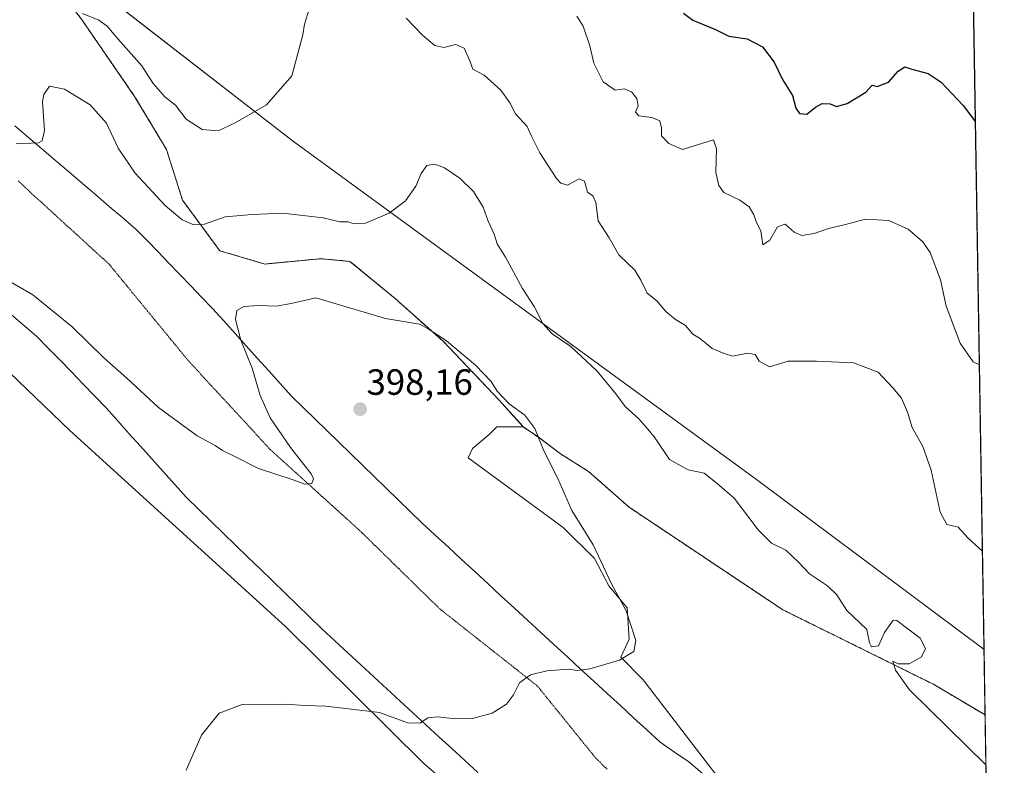
# Model space of a CAD drawing. Units: metres. Extents: x 611582 to 615070, y 4683056 to 4685425.
# Drawn here: x 614800 to 615070, y 4683420 to 4683624 of the extents above; entities that cross this region are included whole.
import ezdxf
from ezdxf.enums import TextEntityAlignment as Align

# ---------------------------------------------------------------- set-up
doc = ezdxf.new("R2010")
doc.units = ezdxf.units.M
doc.header["$MEASUREMENT"] = 0
doc.linetypes.add('TRAZOS', pattern=[0.75, 0.5, -0.25])
doc.linetypes.add('TRAZOS2', pattern=[0.375, 0.25, -0.125])
for name, color, linetype, lineweight in [('Arbolado forestal', 92, 'TRAZOS', 0), ('Arbolado forestal CxS', 92, 'Continuous', 0), ('Carátula', 7, 'Continuous', 5), ('Comarca CxS', 133, 'Continuous', 0), ('Comunidad Autónoma CxS', 142, 'Continuous', 0), ('Cultivos herbáceos CxS', 92, 'Continuous', 0), ('Curva de nivel maestra', 36, 'Continuous', 30), ('Curva de nivel normal', 36, 'Continuous', 0), ('Entidad de ámbito territorial', 19, 'Continuous', 0), ('Entidad de ámbito territorial CxS', 92, 'Continuous', 0), ('Municipio', 9, 'Continuous', 13), ('Municipio CxS', 142, 'Continuous', 0), ('Pastizal CxS', 92, 'Continuous', 0), ('Provincia CxS', 1, 'Continuous', 0), ('Punto de cota en terreno', 7, 'Continuous', 0), ('Rótulo de punto de cota en terreno', 19, 'Continuous', 0), ('Vía pecuaria', 92, 'Continuous', 13), ('Vía pecuaria CxS', 92, 'Continuous', 13), ('Vía pecuaria eje', 92, 'TRAZOS2', 0)]:
    doc.layers.add(name, color=color, linetype=linetype, lineweight=lineweight)
doc.styles.add('Arial', font='txt', dxfattribs={"height": 0.2})

# ---------------------------------------------------------------- blocks, each defined once
blk = doc.blocks.new('*U158')
at = {"layer": 'Cultivos herbáceos CxS', "color": 92, "linetype": 'Continuous', "lineweight": 0}
blk.add_polyline3d([(614990.5, 4683417.69, 393.53), (614971.07, 4683442.97, 394.71), (614964.91, 4683449.2, 395.02), (614967.2, 4683454.16, 395.09), (614966.7, 4683462.7, 394.78), (614961.67, 4683468.72, 395), (614957.66, 4683476.26, 395.08), (614949.12, 4683484.79, 395.69), (614923.01, 4683503.88, 396.88), (614924.22, 4683506.44, 396.7), (614928.81, 4683510.23, 396.04), (614930.91, 4683512.41, 395.74), (614938.16, 4683512.41, 395.17), (614942.57, 4683509.32, 394.93), (614948.34, 4683504.99, 394.59), (614956.03, 4683500.14, 394.05), (614967.2, 4683490.32, 393.38), (615009.38, 4683462.2, 391.55), (615051.06, 4683441.61, 389.54), (615064.93, 4683433.33, 389.15), (615064.93, 4683433.33, 389.15), (615067.3, 4683288.82, 389.09)], dxfattribs=at)
blk = doc.blocks.new('*U162')
at = {"layer": 'Curva de nivel normal', "color": 36, "linetype": 'Continuous', "lineweight": 0}
blk.add_polyline3d([(614845.62, 4683418.16, 395), (614849.83, 4683427.82, 395), (614854.63, 4683433.85, 395), (614860.96, 4683436.2, 395), (614872.96, 4683436.3, 395), (614878.21, 4683435.94, 395), (614883.95, 4683435.7, 395), (614898.63, 4683433.97, 395), (614906.63, 4683431.12, 395), (614909.96, 4683431.13, 395), (614911.96, 4683432.5, 395), (614914.56, 4683432.85, 395), (614919.34, 4683432.24, 395), (614924.22, 4683432.34, 395), (614929.63, 4683433.79, 395), (614933.56, 4683436.33, 395), (614935.48, 4683438.82, 395), (614937.1, 4683442.16, 395), (614940.1, 4683444.32, 395), (614944.57, 4683445.44, 395), (614950.56, 4683445.93, 395), (614953.01, 4683445.55, 395), (614956.44, 4683445.98, 395), (614964.6, 4683448.32, 395), (614968.46, 4683450.73, 395), (614969.07, 4683453.79, 395), (614966.39, 4683461.86, 395), (614962.33, 4683469.32, 395), (614957.34, 4683479.96, 395), (614951.51, 4683489.41, 395), (614947.67, 4683498.2, 395), (614943.78, 4683505.75, 395), (614941.29, 4683511.9, 395), (614938.61, 4683515.57, 395), (614934.24, 4683518.67, 395), (614930.96, 4683522.13, 395), (614929.32, 4683524.78, 395), (614925.01, 4683529.3, 395), (614917.07, 4683535.95, 395), (614911.76, 4683539.42, 395), (614909.64, 4683540.53, 395), (614900.32, 4683542.07, 395), (614881.23, 4683547.75, 395), (614874.4, 4683546.17, 395), (614870.28, 4683545.45, 395), (614865.51, 4683545.7, 395), (614861.43, 4683545.39, 395), (614859.51, 4683544.32, 395), (614859.17, 4683541.81, 395), (614860.64, 4683536.15, 395), (614863.68, 4683528.48, 395), (614865.92, 4683520.95, 395), (614868.63, 4683514.84, 395), (614874.23, 4683506.69, 395), (614879.94, 4683499.49, 395), (614880.56, 4683498.12, 395), (614880.07, 4683496.81, 395), (614878.16, 4683496.6, 395), (614874.96, 4683497.81, 395), (614865.45, 4683500.97, 395), (614858.78, 4683504.3, 395), (614855.54, 4683505.86, 395), (614853.53, 4683507.25, 395), (614848.58, 4683509.9, 395), (614837.98, 4683517.7, 395), (614829.31, 4683525.7, 395), (614822.98, 4683531.34, 395), (614814.33, 4683539.82, 395), (614803.47, 4683548.58, 395), (614796.5, 4683552.58, 395)], dxfattribs=at)
blk = doc.blocks.new('*U164')
at = {"layer": 'Curva de nivel normal', "color": 36, "linetype": 'Continuous', "lineweight": 0}
blk.add_polyline3d([(615063.36, 4683529.34, 380), (615061.64, 4683530.19, 380), (615058.08, 4683535.28, 380), (615054.27, 4683545.46, 380), (615052.73, 4683552.73, 380), (615049.87, 4683560.21, 380), (615047.87, 4683563.12, 380), (615043.82, 4683566.58, 380), (615038.51, 4683568.98, 380), (615032.09, 4683569.31, 380), (615026.28, 4683567.78, 380), (615021.95, 4683566.8, 380), (615017.99, 4683565.44, 380), (615014.58, 4683564.9, 380), (615012.52, 4683565.75, 380), (615010.08, 4683568.01, 380), (615007.95, 4683567.26, 380), (615005.88, 4683563.58, 380), (615003.9, 4683562.28, 380), (615003.41, 4683566.14, 380), (615002.19, 4683568.46, 380), (615001.45, 4683570.52, 380), (615000.18, 4683572.69, 380), (614997.64, 4683574.57, 380), (614993.2, 4683576.64, 380), (614991.86, 4683578.62, 380), (614990.98, 4683582.14, 380), (614991.16, 4683588.68, 380), (614990.38, 4683591.07, 380), (614981.9, 4683588.42, 380), (614978.1, 4683590.12, 380), (614976.06, 4683592.18, 380), (614976.13, 4683594.43, 380), (614975.67, 4683596.28, 380), (614973.47, 4683597.23, 380), (614969.84, 4683597.7, 380), (614968.99, 4683598.66, 380), (614969.67, 4683600.47, 380), (614969.32, 4683602.47, 380), (614967.88, 4683604.3, 380), (614965.9, 4683605.06, 380), (614963.41, 4683604.76, 380), (614960.06, 4683607.04, 380), (614957.56, 4683612.12, 380), (614956.41, 4683616.9, 380), (614954.57, 4683622.3, 380), (614952.87, 4683625, 380)], dxfattribs=at)
blk = doc.blocks.new('*U166')
at = {"layer": 'Curva de nivel normal', "color": 36, "linetype": 'Continuous', "lineweight": 0}
blk.add_polyline3d([(615065.15, 4683419.69, 390), (615044.21, 4683440.25, 390), (615040.33, 4683445.58, 390), (615039.56, 4683448.12, 390), (615041.08, 4683447.35, 390), (615044.06, 4683447.34, 390), (615047.45, 4683449.27, 390), (615048.6, 4683451.52, 390), (615047.11, 4683454.42, 390), (615040.68, 4683459.21, 390), (615039.7, 4683459.36, 390), (615037.36, 4683455.92, 390), (615035.65, 4683452.25, 390), (615033.79, 4683452.01, 390), (615033.22, 4683453.07, 390), (615032.45, 4683456.77, 390), (615026.99, 4683462.02, 390), (615024.21, 4683466.27, 390), (615021.7, 4683468.79, 390), (615016.71, 4683472.02, 390), (615013.68, 4683475.28, 390), (615010.2, 4683478.5, 390), (615006.28, 4683480.46, 390), (615002.61, 4683484.13, 390), (614996.09, 4683492.81, 390), (614991.38, 4683496.79, 390), (614987.77, 4683499.66, 390), (614983.38, 4683500.56, 390), (614978.25, 4683503.45, 390), (614974.4, 4683509.27, 390), (614972.44, 4683511.6, 390), (614969.84, 4683514.54, 390), (614966.14, 4683517.96, 390), (614963.56, 4683521.42, 390), (614958.42, 4683527.61, 390), (614951.23, 4683534.42, 390), (614946.07, 4683537.92, 390), (614943.55, 4683540.74, 390), (614941.15, 4683545.34, 390), (614937.93, 4683550.34, 390), (614933.28, 4683558.89, 390), (614931, 4683562.57, 390), (614930.16, 4683565.22, 390), (614928.48, 4683568.75, 390), (614927.1, 4683572.63, 390), (614924.52, 4683576.92, 390), (614920.85, 4683580.48, 390), (614916.49, 4683583.4, 390), (614913.9, 4683584.47, 390), (614911.71, 4683584.09, 390), (614910.08, 4683581.86, 390), (614908.69, 4683578.35, 390), (614905.81, 4683574.36, 390), (614901.29, 4683571, 390), (614894.87, 4683568.2, 390), (614891.66, 4683568.02, 390), (614890.05, 4683568.57, 390), (614887.75, 4683568.6, 390), (614883.2, 4683569.72, 390), (614872.18, 4683571.02, 390), (614863.74, 4683570.58, 390), (614856.28, 4683569.96, 390), (614850.63, 4683568, 390), (614847.71, 4683567.75, 390), (614844.49, 4683569.18, 390), (614839.87, 4683573.05, 390), (614831.6, 4683581.95, 390), (614826.95, 4683588.85, 390), (614823.69, 4683595.71, 390), (614819.2, 4683600.7, 390), (614812.16, 4683605.02, 390), (614808.1, 4683605.79, 390), (614806.51, 4683603.54, 390), (614806.16, 4683601.5, 390), (614806.7, 4683593.69, 390), (614806.09, 4683590.86, 390), (614805.06, 4683590.24, 390), (614798.96, 4683590.02, 390)], dxfattribs=at)
blk = doc.blocks.new('*U176')
at = {"layer": 'Curva de nivel normal', "color": 36, "linetype": 'Continuous', "lineweight": 0}
for points in [[(615064.19, 4683478.26, 385), (615060.31, 4683481.85, 385), (615057.56, 4683484.82, 385), (615054.44, 4683485.59, 385), (615052.58, 4683488.97, 385), (615050.14, 4683500.51, 385), (615047.88, 4683507, 385), (615044.94, 4683512.17, 385), (615043.63, 4683516.42, 385), (615042.03, 4683520.22, 385), (615039.64, 4683523.08, 385), (615035.59, 4683527.4, 385), (615028.85, 4683529.9, 385), (615018.68, 4683530.35, 385), (615010.86, 4683530.34, 385), (615005.7, 4683528.79, 385), (615002.92, 4683530.38, 385), (615001.78, 4683532.25, 385), (614999.68, 4683532.56, 385), (614995.57, 4683531.77, 385), (614993.28, 4683532.48, 385), (614989.97, 4683533.84, 385), (614988.37, 4683535.24, 385), (614986.49, 4683536.68, 385), (614984.72, 4683537.76, 385), (614982.7, 4683540.15, 385), (614979.98, 4683541.83, 385), (614977.28, 4683544.01, 385), (614974.78, 4683546.98, 385), (614972.14, 4683549, 385), (614970.39, 4683552.59, 385), (614968.78, 4683555.31, 385), (614966.78, 4683557.31, 385), (614964.34, 4683559.52, 385), (614961.76, 4683564.2, 385), (614958.74, 4683568.86, 385), (614958.05, 4683573.89, 385), (614957.2, 4683575.72, 385), (614955.74, 4683576.73, 385), (614954.97, 4683579.8, 385), (614953.48, 4683580.37, 385), (614950.28, 4683578.71, 385), (614948.43, 4683579.22, 385), (614947.28, 4683580.52, 385), (614942.66, 4683587.54, 385), (614940.44, 4683592.12, 385), (614939.24, 4683594.8, 385), (614936.05, 4683598.26, 385), (614934.45, 4683601.28, 385), (614931.98, 4683604.77, 385), (614927.39, 4683608.8, 385), (614924.26, 4683610.47, 385), (614923.45, 4683612.81, 385), (614921.93, 4683616.22, 385), (614919.63, 4683617.3, 385), (614916.32, 4683616.46, 385), (614913.88, 4683616.99, 385), (614910.56, 4683619.74, 385), (614906, 4683624.51, 385)], [(614879.43, 4683627.23, 385), (614878.1, 4683622.8, 385), (614877.62, 4683619.94, 385), (614874.63, 4683608.7, 385), (614867.63, 4683600.75, 385), (614859.07, 4683595.76, 385), (614854.39, 4683593.54, 385), (614849.96, 4683593.9, 385), (614845.64, 4683596.75, 385), (614842.65, 4683600.6, 385), (614839.72, 4683602.89, 385), (614836.54, 4683606.59, 385), (614833.44, 4683611.43, 385), (614826.8, 4683618.84, 385), (614823.91, 4683622.29, 385), (614821.6, 4683623.97, 385), (614817.14, 4683625.8, 385)]]:
    blk.add_polyline3d(points, dxfattribs=at)
blk = doc.blocks.new('5PATER')
at = {"layer": 'Carátula', "linetype": 'Continuous', "lineweight": 5}
h = blk.add_hatch(color=250, dxfattribs=at)
edge = h.paths.add_edge_path()
edge.add_ellipse((0, 0.01), major_axis=(-1.33, -1.34), ratio=0.999422, start_angle=0, end_angle=360)

msp = doc.modelspace()

# ---------------------------------------------------------------- linework, layer by layer
at = {"layer": 'Arbolado forestal', "color": 92, "linetype": 'TRAZOS', "lineweight": 0}
for points in [[(614938.16, 4683512.41, 395.17), (614931.44, 4683519.82, 395), (614916.11, 4683535.87, 395.02), (614902.98, 4683547.55, 394.02), (614890.57, 4683557.77, 392.56), (614882.54, 4683558.5, 392.42), (614867.21, 4683557.04, 392.75), (614854.81, 4683560.69, 391.63), (614844.59, 4683574.56, 388.73), (614840.21, 4683588.42, 386.69), (614831.45, 4683603.02, 386.12), (614816.85, 4683624.19, 385.18), (614809.56, 4683633.67, 384.3), (614790.58, 4683656.3, 384.55), (614708.94, 4683719.37, 392.97), (614675.74, 4683748.61, 388.11), (614642.66, 4683777.74, 382.81), (614642.66, 4683777.75, 382.81)], [(615061.46, 4683644.84, 366.4), (615061.53, 4683640.8, 367), (615064.93, 4683433.33, 389.15)], [(615064.93, 4683433.33, 389.15), (615051.05, 4683441.61, 389.54), (615009.38, 4683462.2, 391.55), (614967.2, 4683490.32, 393.38), (614956.03, 4683500.14, 394.05), (614948.34, 4683504.99, 394.59), (614942.57, 4683509.32, 394.93), (614938.16, 4683512.41, 395.17)]]:
    msp.add_polyline3d(points, dxfattribs=at)
at = {"layer": 'Arbolado forestal CxS', "color": 92, "linetype": 'Continuous', "lineweight": 0}
msp.add_polyline3d([(615061.46, 4683644.84, 366.4), (615064.93, 4683433.33, 389.15), (615051.06, 4683441.61, 389.54), (615009.38, 4683462.2, 391.55), (614967.2, 4683490.32, 393.38), (614956.03, 4683500.14, 394.05), (614948.34, 4683504.99, 394.59), (614942.57, 4683509.32, 394.93), (614938.16, 4683512.41, 395.17), (614931.44, 4683519.82, 395), (614916.11, 4683535.87, 395.02), (614902.98, 4683547.55, 394.02), (614890.57, 4683557.77, 392.56), (614882.54, 4683558.5, 392.42), (614867.21, 4683557.04, 392.75), (614854.81, 4683560.69, 391.63), (614844.59, 4683574.56, 388.73), (614840.21, 4683588.42, 386.69), (614831.45, 4683603.02, 386.12), (614816.86, 4683624.19, 385.18)], dxfattribs=at)
at = {"layer": 'Comarca CxS', "color": 133, "linetype": 'Continuous', "lineweight": 0}
msp.add_polyline3d([(615070.21, 4683111.62, 398.13), (611635.17, 4683056.14, 392.76), (611598.38, 4685369.3, 388.02), (614011.1, 4685408.29, 338.29), (615032.25, 4685424.79, 333.31), (615064.64, 4683451.31, 388.18), (615070.21, 4683111.62, 398.13)], close=True, dxfattribs=at)
at = {"layer": 'Comunidad Autónoma CxS', "color": 142, "linetype": 'Continuous', "lineweight": 0}
msp.add_polyline3d([(615070.21, 4683111.62, 398.13), (611635.17, 4683056.14, 392.76), (611598.38, 4685369.3, 388.02), (614011.1, 4685408.29, 338.29), (615032.25, 4685424.79, 333.31), (615064.64, 4683451.31, 388.18), (615070.21, 4683111.62, 398.13)], close=True, dxfattribs=at)
at = {"layer": 'Cultivos herbáceos CxS', "color": 92, "linetype": 'Continuous', "lineweight": 0}
for points in [[(614720.76, 4683310.21, 398.58), (614528.37, 4683430.14, 405.45), (614605.95, 4683559.56, 404.64), (614612.81, 4683562.39, 404.09), (614627.29, 4683570.86, 402.57), (614629.32, 4683575.47, 401.66), (614638.98, 4683597.47, 402.71), (614645.78, 4683620.8, 404.38), (614656.47, 4683623.71, 405.62), (614671.04, 4683620.8, 404.23), (614678.81, 4683612.05, 403.76), (614687.79, 4683603.52, 404.11), (614687.79, 4683603.52, 404.11), (614711.54, 4683586.72, 402.73), (614734.03, 4683577.11, 401.01), (614759.29, 4683563.5, 400.87), (614813.64, 4683511.34, 397.69), (614872.86, 4683457.58, 395.98), (614910.89, 4683420.02, 394.29), (614955.92, 4683381.3, 392.47)], [(614687.79, 4683603.52, 404.11), (614711.54, 4683586.72, 402.73), (614734.03, 4683577.11, 401.01), (614759.29, 4683563.5, 400.87), (614813.63, 4683511.35, 397.69), (614872.86, 4683457.58, 395.98), (614910.89, 4683420.02, 394.29), (614955.92, 4683381.3, 392.47), (614965.73, 4683370.07, 392.26), (614972.12, 4683359.3, 392.15), (614978.74, 4683340.97, 392.42), (615005.91, 4683307.7, 392.53), (615042.23, 4683256.77, 391.42), (615068.52, 4683214.37, 392.59)], [(615067.3, 4683288.82, 389.09), (615063.85, 4683296.19, 389), (615050.25, 4683327.3, 388.99), (615005.17, 4683401.08, 392.53), (615002.77, 4683403.8, 392.77), (614990.5, 4683417.69, 393.53), (614971.07, 4683442.97, 394.71), (614964.91, 4683449.2, 395.02), (614967.2, 4683454.16, 395.09), (614966.7, 4683462.7, 394.78), (614961.67, 4683468.73, 395), (614957.66, 4683476.26, 395.08), (614949.12, 4683484.79, 395.69), (614923.01, 4683503.88, 396.88), (614924.22, 4683506.44, 396.7), (614928.81, 4683510.24, 396.04), (614930.91, 4683512.41, 395.74), (614938.16, 4683512.41, 395.17)], [(615064.93, 4683433.33, 389.15), (615051.05, 4683441.61, 389.54), (615009.38, 4683462.2, 391.55), (614967.2, 4683490.32, 393.38), (614956.03, 4683500.14, 394.05), (614948.34, 4683504.99, 394.59), (614942.57, 4683509.32, 394.93), (614938.16, 4683512.41, 395.17)], [(615064.93, 4683433.33, 389.15), (615067.17, 4683297.08, 388.66), (615067.3, 4683288.82, 389.09)]]:
    msp.add_polyline3d(points, dxfattribs=at)
at = {"layer": 'Curva de nivel maestra', "color": 36, "linetype": 'Continuous', "lineweight": 30}
msp.add_polyline3d([(614982.17, 4683625.84, 375), (614984.7, 4683623.9, 375), (614990.89, 4683621.41, 375), (614994.62, 4683619.53, 375), (614999.62, 4683618.82, 375), (615003.85, 4683616.64, 375), (615007.06, 4683612.41, 375), (615009.36, 4683607.65, 375), (615012.1, 4683603.29, 375), (615012.97, 4683599.82, 375), (615013.98, 4683598.34, 375), (615016.02, 4683598.13, 375), (615018.37, 4683600.09, 375), (615020.17, 4683601.03, 375), (615022.41, 4683600.96, 375), (615024.12, 4683600.24, 375), (615027.06, 4683601.05, 375), (615032.16, 4683604.17, 375), (615033.97, 4683606.1, 375), (615035.34, 4683605.77, 375), (615038.45, 4683606.95, 375), (615041.1, 4683609.98, 375), (615042.86, 4683611.17, 375), (615044.79, 4683610.45, 375), (615049.28, 4683609.26, 375), (615052.92, 4683606.9, 375), (615058.93, 4683600.53, 375), (615062.26, 4683596.04, 375)], dxfattribs=at)
at = {"layer": 'Entidad de ámbito territorial', "color": 19, "linetype": 'Continuous', "lineweight": 0}
msp.add_polyline3d([(614291.42, 4683979.66, 404.89), (614336.89, 4683942.45, 403.22), (614429.03, 4683902.75, 396.62), (614543.74, 4683844.08, 390.93), (614569.28, 4683832.06, 386.95), (614586.23, 4683824.1, 383.84), (614592.95, 4683820.94, 383.04), (614594.48, 4683820.22, 382.85), (614634.53, 4683784.95, 381.62), (614675.77, 4683748.63, 388.11), (614675.99, 4683748.44, 388.15), (614708.97, 4683719.4, 392.96), (614874.69, 4683590.92, 386.46), (615002.58, 4683497.67, 388.74), (615064.64, 4683451.31, 388.18)], dxfattribs=at)
at = {"layer": 'Entidad de ámbito territorial CxS', "color": 92, "linetype": 'Continuous', "lineweight": 0}
msp.add_polyline3d([(614830.9, 4683956.34, 364.87), (614837.65, 4683948.06, 366.01), (614842.23, 4683939.91, 366.41), (614843.12, 4683930.48, 366.77), (614836.78, 4683914.49, 366.3), (614815.51, 4683877.94, 365.71), (614814.02, 4683866.72, 365.13), (614815.16, 4683859.21, 365.41), (614820.26, 4683849.91, 365.48), (614832.23, 4683835.77, 365.71), (614866.26, 4683799.04, 365.67), (614914.16, 4683756.49, 365.45), (614974.1, 4683709.65, 365.76), (615037.2, 4683667.8, 365.37), (615059.17, 4683650.64, 366.06), (615061.39, 4683648.88, 366.1), (615061.39, 4683648.88, 366.1), (615064.64, 4683451.31, 388.18), (615002.58, 4683497.67, 388.74), (614874.69, 4683590.92, 386.46), (614708.97, 4683719.39, 392.96)], dxfattribs=at)
at = {"layer": 'Municipio', "color": 9, "linetype": 'Continuous', "lineweight": 13}
msp.add_polyline3d([(614291.42, 4683979.66, 404.89), (614336.89, 4683942.45, 403.22), (614429.03, 4683902.75, 396.62), (614543.74, 4683844.08, 390.93), (614569.28, 4683832.06, 386.95), (614586.23, 4683824.1, 383.84), (614592.95, 4683820.94, 383.04), (614594.48, 4683820.22, 382.85), (614634.53, 4683784.95, 381.62), (614675.77, 4683748.63, 388.11), (614675.99, 4683748.44, 388.15), (614708.97, 4683719.4, 392.96), (614874.69, 4683590.92, 386.46), (615002.58, 4683497.67, 388.74), (615064.64, 4683451.31, 388.18)], dxfattribs=at)
msp.add_polyline3d([(614291.42, 4683979.66, 404.89), (614336.89, 4683942.45, 403.22), (614429.03, 4683902.75, 396.62), (614543.74, 4683844.08, 390.93), (614569.28, 4683832.06, 386.95), (614586.23, 4683824.1, 383.84), (614592.95, 4683820.94, 383.04), (614594.48, 4683820.22, 382.85), (614634.53, 4683784.95, 381.62), (614675.77, 4683748.63, 388.11), (614675.99, 4683748.44, 388.15), (614708.97, 4683719.4, 392.96), (614874.69, 4683590.92, 386.46), (615002.58, 4683497.67, 388.74), (615064.64, 4683451.31, 388.18)], dxfattribs=at)
at = {"layer": 'Municipio CxS', "color": 142, "linetype": 'Continuous', "lineweight": 0}
for points in [[(615032.25, 4685424.79, 333.31), (615064.64, 4683451.31, 388.18), (615064.64, 4683451.31, 388.18), (615002.58, 4683497.67, 388.74), (614874.69, 4683590.92, 386.46), (614708.97, 4683719.39, 392.96), (614675.99, 4683748.44, 388.15), (614675.77, 4683748.63, 388.11), (614634.53, 4683784.95, 381.62), (614594.48, 4683820.22, 382.84), (614592.95, 4683820.94, 383.04), (614586.23, 4683824.1, 383.84), (614569.28, 4683832.06, 386.95), (614543.74, 4683844.07, 390.93), (614429.03, 4683902.75, 396.62), (614336.89, 4683942.45, 403.22), (614291.42, 4683979.66, 404.89)], [(614291.42, 4683979.66, 404.89), (614336.89, 4683942.45, 403.22), (614429.03, 4683902.75, 396.62), (614543.74, 4683844.07, 390.93), (614569.28, 4683832.06, 386.95), (614586.23, 4683824.1, 383.84), (614592.95, 4683820.94, 383.04), (614594.48, 4683820.22, 382.84), (614634.53, 4683784.95, 381.62), (614675.77, 4683748.63, 388.11), (614675.99, 4683748.44, 388.15), (614708.97, 4683719.39, 392.96), (614874.69, 4683590.92, 386.46), (615002.58, 4683497.67, 388.74), (615064.64, 4683451.31, 388.18), (615064.64, 4683451.31, 388.18), (615070.21, 4683111.62, 398.13), (611635.17, 4683056.14, 392.76)]]:
    msp.add_polyline3d(points, dxfattribs=at)
at = {"layer": 'Pastizal CxS', "color": 92, "linetype": 'Continuous', "lineweight": 0}
for points in [[(614938.16, 4683512.41, 395.17), (614931.44, 4683519.82, 395), (614916.11, 4683535.87, 395.02), (614902.98, 4683547.55, 394.02), (614890.57, 4683557.77, 392.56), (614882.54, 4683558.5, 392.42), (614867.21, 4683557.04, 392.75), (614854.81, 4683560.69, 391.63), (614844.59, 4683574.56, 388.73), (614840.21, 4683588.42, 386.69), (614831.45, 4683603.02, 386.12), (614816.85, 4683624.19, 385.18), (614809.56, 4683633.67, 384.3), (614790.58, 4683656.3, 384.55), (614708.94, 4683719.37, 392.97), (614675.74, 4683748.61, 388.11), (614642.66, 4683777.74, 382.81), (614642.66, 4683777.75, 382.81)], [(614816.86, 4683624.19, 385.18), (614831.45, 4683603.02, 386.12), (614840.21, 4683588.42, 386.69), (614844.59, 4683574.56, 388.73), (614854.81, 4683560.69, 391.63), (614854.81, 4683560.69, 391.63), (614867.21, 4683557.04, 392.75), (614882.54, 4683558.5, 392.42), (614890.57, 4683557.77, 392.56), (614902.98, 4683547.55, 394.02), (614916.11, 4683535.87, 395.02), (614931.44, 4683519.82, 395), (614938.16, 4683512.41, 395.17), (614930.91, 4683512.41, 395.74), (614928.81, 4683510.23, 396.04), (614924.22, 4683506.44, 396.7), (614923.01, 4683503.88, 396.88), (614949.12, 4683484.79, 395.69), (614957.66, 4683476.26, 395.08), (614961.67, 4683468.72, 395), (614966.7, 4683462.7, 394.78), (614967.2, 4683454.16, 395.09), (614964.91, 4683449.2, 395.02), (614971.07, 4683442.97, 394.71), (614990.5, 4683417.69, 393.53)], [(614687.79, 4683603.52, 404.11), (614711.54, 4683586.72, 402.73), (614734.03, 4683577.11, 401.01), (614759.29, 4683563.5, 400.87), (614813.63, 4683511.35, 397.69), (614872.86, 4683457.58, 395.98), (614910.89, 4683420.02, 394.29), (614955.92, 4683381.3, 392.47), (614965.73, 4683370.07, 392.26), (614972.12, 4683359.3, 392.15), (614978.74, 4683340.97, 392.42), (615005.91, 4683307.7, 392.53), (615042.23, 4683256.77, 391.42), (615068.52, 4683214.37, 392.59)], [(614955.92, 4683381.3, 392.47), (614910.89, 4683420.02, 394.29), (614872.86, 4683457.58, 395.98), (614813.64, 4683511.34, 397.69), (614759.29, 4683563.5, 400.87)], [(615067.3, 4683288.82, 389.09), (615063.85, 4683296.19, 389), (615050.25, 4683327.3, 388.99), (615005.17, 4683401.08, 392.53), (615002.77, 4683403.8, 392.77), (614990.5, 4683417.69, 393.53), (614971.07, 4683442.97, 394.71), (614964.91, 4683449.2, 395.02), (614967.2, 4683454.16, 395.09), (614966.7, 4683462.7, 394.78), (614961.67, 4683468.73, 395), (614957.66, 4683476.26, 395.08), (614949.12, 4683484.79, 395.69), (614923.01, 4683503.88, 396.88), (614924.22, 4683506.44, 396.7), (614928.81, 4683510.24, 396.04), (614930.91, 4683512.41, 395.74), (614938.16, 4683512.41, 395.17)]]:
    msp.add_polyline3d(points, dxfattribs=at)
at = {"layer": 'Provincia CxS', "color": 1, "linetype": 'Continuous', "lineweight": 0}
msp.add_polyline3d([(615070.21, 4683111.62, 398.13), (611635.17, 4683056.14, 392.76), (611598.38, 4685369.3, 388.02), (615032.25, 4685424.79, 333.31), (615070.21, 4683111.62, 398.13)], close=True, dxfattribs=at)
at = {"layer": 'Vía pecuaria', "color": 92, "linetype": 'Continuous', "lineweight": 13}
for points in [[(614798.59, 4683594.94, 389.62), (614802.29, 4683591.78, 389.81), (614805.99, 4683588.63, 390.01), (614809.69, 4683585.47, 390.25), (614813.39, 4683582.32, 390.55), (614817.09, 4683579.16, 390.73), (614820.79, 4683576.01, 391.23), (614824.49, 4683572.85, 391.33), (614828.19, 4683569.7, 391.53), (614831.89, 4683566.54, 391.97), (614834.89, 4683563.45, 392.17), (614837.88, 4683560.35, 392.08), (614840.87, 4683557.25, 392.29), (614843.87, 4683554.15, 392.28), (614846.86, 4683551.06, 392.63), (614849.85, 4683547.96, 393.07), (614852.85, 4683544.86, 393.58), (614855.93, 4683541.43, 394.13), (614859.02, 4683538, 394.67), (614862.11, 4683534.57, 395.17), (614865.19, 4683531.14, 395.58), (614868.28, 4683527.71, 395.88), (614871.37, 4683524.28, 396.19), (614874.45, 4683520.85, 396.46), (614877.71, 4683517.68, 396.69), (614880.97, 4683514.51, 397.07), (614884.23, 4683511.34, 397.24), (614887.49, 4683508.17, 397.36), (614890.75, 4683505.01, 397.24), (614894.01, 4683501.84, 397.37), (614897.27, 4683498.67, 397.56), (614900.53, 4683495.5, 397.57), (614903.79, 4683492.33, 397.5), (614907.05, 4683489.16, 397.44), (614910.31, 4683485.99, 397.3), (614913.94, 4683482.65, 397.11), (614917.58, 4683479.32, 396.97), (614921.21, 4683475.98, 396.74), (614924.84, 4683472.64, 396.51), (614928.47, 4683469.3, 396.24), (614932.11, 4683465.96, 396.05), (614935.74, 4683462.62, 395.84), (614939.37, 4683459.28, 395.66), (614943, 4683455.94, 395.49), (614946.64, 4683452.6, 395.32), (614950.27, 4683449.26, 395.13), (614953.9, 4683445.92, 394.98), (614957.53, 4683442.58, 394.74), (614961.17, 4683439.24, 394.57), (614964.8, 4683435.9, 394.37), (614968.43, 4683432.56, 394.21), (614972.06, 4683429.22, 394.07), (614975.69, 4683425.88, 393.93), (614979.64, 4683423.16, 393.83), (614983.59, 4683420.44, 393.66), (614987.25, 4683417.36, 393.46)], [(614925.69, 4683417.52, 394.1), (614922.12, 4683420.8, 394.3), (614918.55, 4683424.09, 394.52), (614914.97, 4683427.37, 394.7), (614911.4, 4683430.65, 394.92), (614907.83, 4683433.94, 395.14), (614904.26, 4683437.22, 395.4), (614900.69, 4683440.51, 395.49), (614897.12, 4683443.79, 395.58), (614893.55, 4683447.07, 395.72), (614889.97, 4683450.36, 395.86), (614886.4, 4683453.64, 396.03), (614882.83, 4683456.92, 396.14), (614879.45, 4683460.21, 396.26), (614876.06, 4683463.5, 396.36), (614872.68, 4683466.79, 396.41), (614869.3, 4683470.08, 396.48), (614865.91, 4683473.37, 396.51), (614862.53, 4683476.65, 396.55), (614859.15, 4683479.94, 396.56), (614855.76, 4683483.23, 396.58), (614852.38, 4683486.52, 396.62), (614849, 4683489.81, 396.68), (614845.61, 4683493.1, 396.75), (614842.47, 4683496.59, 396.81), (614839.32, 4683500.09, 396.9), (614836.17, 4683503.59, 397.01), (614833.03, 4683507.09, 397.02), (614829.88, 4683510.58, 397.08), (614826.73, 4683514.08, 397.14), (614823.59, 4683517.58, 397.16), (614820.41, 4683520.86, 397.18), (614817.24, 4683524.14, 397.21), (614814.07, 4683527.43, 397.21), (614810.9, 4683530.71, 397.32), (614807.72, 4683533.99, 397.42), (614804.55, 4683537.28, 397.26), (614800.79, 4683540.45, 397.41), (614797.03, 4683543.62, 397.62)]]:
    msp.add_polyline3d(points, dxfattribs=at)
at = {"layer": 'Vía pecuaria CxS', "color": 92, "linetype": 'Continuous', "lineweight": 13}
for points in [[(614798.59, 4683594.94, 389.62), (614802.29, 4683591.78, 389.81), (614805.99, 4683588.63, 390.01), (614809.69, 4683585.47, 390.25), (614813.39, 4683582.32, 390.55), (614817.09, 4683579.16, 390.73), (614820.79, 4683576.01, 391.23), (614824.49, 4683572.85, 391.33), (614828.19, 4683569.7, 391.53), (614831.89, 4683566.54, 391.97), (614834.89, 4683563.45, 392.17), (614837.88, 4683560.35, 392.08), (614840.87, 4683557.25, 392.29), (614843.87, 4683554.15, 392.28), (614846.86, 4683551.06, 392.63), (614849.85, 4683547.96, 393.07), (614852.85, 4683544.86, 393.58), (614855.93, 4683541.43, 394.13), (614859.02, 4683538, 394.67), (614862.11, 4683534.57, 395.17), (614865.19, 4683531.14, 395.58), (614868.28, 4683527.71, 395.88), (614871.37, 4683524.28, 396.19), (614874.45, 4683520.85, 396.46), (614877.71, 4683517.68, 396.69), (614880.97, 4683514.51, 397.07), (614884.23, 4683511.34, 397.24), (614887.49, 4683508.17, 397.36), (614890.75, 4683505.01, 397.24), (614894.01, 4683501.84, 397.37), (614897.27, 4683498.67, 397.56), (614900.53, 4683495.5, 397.57), (614903.79, 4683492.33, 397.5), (614907.05, 4683489.16, 397.44), (614910.31, 4683485.99, 397.3), (614913.94, 4683482.65, 397.11), (614917.58, 4683479.32, 396.97), (614921.21, 4683475.98, 396.74), (614924.84, 4683472.64, 396.51), (614928.47, 4683469.3, 396.24), (614932.11, 4683465.96, 396.05), (614935.74, 4683462.62, 395.84), (614939.37, 4683459.28, 395.66), (614943, 4683455.94, 395.49), (614946.64, 4683452.6, 395.32), (614950.27, 4683449.26, 395.13), (614953.9, 4683445.92, 394.98), (614957.53, 4683442.58, 394.74), (614961.17, 4683439.24, 394.57), (614964.8, 4683435.9, 394.37), (614968.43, 4683432.56, 394.21), (614972.06, 4683429.22, 394.07), (614975.69, 4683425.88, 393.93), (614979.64, 4683423.16, 393.83), (614983.59, 4683420.44, 393.66), (614987.25, 4683417.36, 393.46)], [(614925.69, 4683417.52, 394.1), (614922.12, 4683420.8, 394.3), (614918.55, 4683424.09, 394.52), (614914.97, 4683427.37, 394.7), (614911.4, 4683430.65, 394.92), (614907.83, 4683433.94, 395.14), (614904.26, 4683437.22, 395.4), (614900.69, 4683440.51, 395.49), (614897.12, 4683443.79, 395.58), (614893.55, 4683447.07, 395.72), (614889.97, 4683450.36, 395.86), (614886.4, 4683453.64, 396.03), (614882.83, 4683456.92, 396.14), (614879.45, 4683460.21, 396.26), (614876.06, 4683463.5, 396.36), (614872.68, 4683466.79, 396.41), (614869.3, 4683470.08, 396.48), (614865.91, 4683473.37, 396.51), (614862.53, 4683476.65, 396.55), (614859.15, 4683479.94, 396.56), (614855.76, 4683483.23, 396.58), (614852.38, 4683486.52, 396.62), (614849, 4683489.81, 396.68), (614845.61, 4683493.1, 396.75), (614842.47, 4683496.59, 396.81), (614839.32, 4683500.09, 396.9), (614836.17, 4683503.59, 397.01), (614833.03, 4683507.09, 397.02), (614829.88, 4683510.58, 397.08), (614826.73, 4683514.08, 397.14), (614823.59, 4683517.58, 397.16), (614820.41, 4683520.86, 397.18), (614817.24, 4683524.14, 397.21), (614814.07, 4683527.43, 397.21), (614810.9, 4683530.71, 397.32), (614807.72, 4683533.99, 397.42), (614804.55, 4683537.28, 397.26), (614800.79, 4683540.45, 397.41), (614797.03, 4683543.62, 397.62)]]:
    msp.add_polyline3d(points, dxfattribs=at)
at = {"layer": 'Vía pecuaria eje', "color": 92, "linetype": 'TRAZOS2', "lineweight": 0}
msp.add_polyline3d([(614799.5, 4683579.86, 390.24), (614802.79, 4683576.74, 390.33), (614806.4, 4683573.45, 390.43), (614810.01, 4683570.16, 390.49), (614813.62, 4683566.86, 390.57), (614817.22, 4683563.57, 390.62), (614820.83, 4683560.28, 390.72), (614824.44, 4683556.98, 390.81), (614827.53, 4683553.22, 390.86), (614830.62, 4683549.45, 390.95), (614833.71, 4683545.69, 391.15), (614836.8, 4683541.93, 391.24), (614839.9, 4683538.16, 391.42), (614842.99, 4683534.4, 391.64), (614846.08, 4683530.64, 391.83), (614849.31, 4683527.14, 392.06), (614852.53, 4683523.65, 392.27), (614855.76, 4683520.15, 392.56), (614858.98, 4683516.65, 392.86), (614862.21, 4683513.16, 393.1), (614865.44, 4683509.66, 393.57), (614868.66, 4683506.17, 394.04), (614872.22, 4683502.94, 394.34), (614875.79, 4683499.72, 394.72), (614879.35, 4683496.49, 395.1), (614882.91, 4683493.26, 395.37), (614886.47, 4683490.04, 395.65), (614890.04, 4683486.81, 395.98), (614893.6, 4683483.59, 396.18), (614896.69, 4683480.56, 396.43), (614899.78, 4683477.54, 396.61), (614902.87, 4683474.51, 396.73), (614905.97, 4683471.49, 396.65), (614909.06, 4683468.46, 396.58), (614912.15, 4683465.44, 396.43), (614915.24, 4683462.41, 396.29), (614919.07, 4683459.39, 396.1), (614922.9, 4683456.36, 395.89), (614926.73, 4683453.34, 395.68), (614930.56, 4683450.32, 395.44), (614934.4, 4683447.29, 395.23), (614938.23, 4683444.27, 395), (614942.06, 4683441.24, 394.85), (614944.72, 4683437.95, 394.72), (614947.39, 4683434.65, 394.53), (614950.06, 4683431.36, 394.31), (614952.72, 4683428.07, 394.13), (614955.39, 4683424.77, 393.9), (614958.05, 4683421.48, 393.72), (614961.25, 4683418.38, 393.52)], dxfattribs=at)

# ---------------------------------------------------------------- block references
at = {"layer": 'Cultivos herbáceos CxS', "color": 92, "linetype": 'Continuous', "lineweight": 0}
msp.add_blockref('*U158', (0, 0), dxfattribs=at)
at = {"layer": 'Curva de nivel normal', "color": 36, "linetype": 'Continuous', "lineweight": 0}
for name in ['*U164', '*U166', '*U176', '*U162']:
    msp.add_blockref(name, (0, 0), dxfattribs=at)
at = {"layer": 'Punto de cota en terreno', "linetype": 'Continuous', "lineweight": 0}
msp.add_blockref('5PATER', (614893.36, 4683517.21, 398.16), dxfattribs=at)

# ---------------------------------------------------------------- texts
at = {"layer": 'Rótulo de punto de cota en terreno', "color": 19, "linetype": 'Continuous', "lineweight": 0, "style": 'Arial'}
msp.add_text('398,16', height=7, dxfattribs=at).set_placement((614895.12, 4683518.97), align=Align.BOTTOM_LEFT)

doc.saveas('drawing.dxf')
